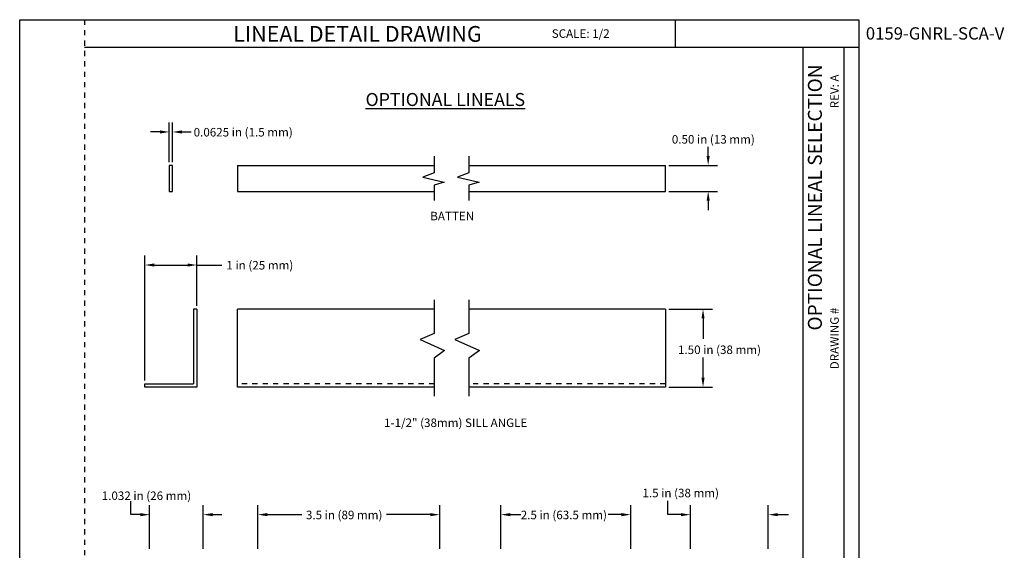
# Model space of a CAD drawing. Units: inches. Extents: x 3.9 to 22.8, y 3.8 to 24.9.
# Drawn here: x 3.9 to 22.8, y 14.7 to 24.9 of the extents above; entities that cross this region are included whole.
import ezdxf

# ---------------------------------------------------------------- set-up
doc = ezdxf.new("R2010")
doc.units = ezdxf.units.IN
doc.header["$MEASUREMENT"] = 0
doc.linetypes.add('DOT', pattern=[0.2, 0.1, -0.1])
doc.linetypes.add('HIDDEN', pattern=[0.2, 0.1, -0.1])
for name, color, linetype in [('dashed', 7, 'DOT'), ('DIMENSION', 7, 'Continuous'), ('DRAWING', 7, 'Continuous'), ('TITLE_BLOCK', 7, 'Continuous')]:
    doc.layers.add(name, color=color, linetype=linetype)
doc.styles.add('ARIAL', font='ARIAL.TTF')
doc.styles.add('ARIALB', font='ARIALBD.TTF')
doc.styles.add('ROMAND', font='romand__.ttf')

msp = doc.modelspace()

# ---------------------------------------------------------------- linework, layer by layer
at = {"layer": 'dashed'}
msp.add_line((5.141, 24.9), (5.141, 3.829), dxfattribs=at)
at = {"layer": 'DIMENSION'}
for p, q in [((3.891, 24.9), (5.141, 24.9)), ((16.509, 24.373), (16.509, 24.9)), ((5.141, 24.373), (18.965, 24.373)), ((18.965, 4.347), (18.965, 24.373)), ((18.965, 24.373), (20.038, 24.373)), ((19.753, 4.347), (19.753, 24.373)), ((6.03, 15.381), (6.03, 15.642)), ((16.364, 15.381), (16.364, 15.648))]:
    msp.add_line(p, q, dxfattribs=at)
at = {"layer": 'DRAWING'}
for p, q in [((3.891, 3.829), (3.891, 24.9)), ((3.891, 24.9), (20.038, 24.9)), ((20.038, 24.9), (20.038, 3.829)), ((6.589, 22.741), (6.409, 22.741)), ((6.769, 22.159), (6.769, 22.921)), ((6.831, 22.159), (6.831, 22.921)), ((7.011, 22.741), (7.191, 22.741)), ((17.139, 22.277), (17.139, 22.457)), ((11.867, 22.273), (11.867, 21.954)), ((12.535, 22.273), (12.535, 21.954)), ((6.831, 22.097), (6.769, 22.097)), ((6.769, 22.097), (6.769, 21.597)), ((6.831, 21.597), (6.831, 22.097)), ((8.085, 22.097), (11.867, 22.097)), ((8.085, 22.097), (8.085, 21.597)), ((12.535, 22.097), (16.316, 22.097)), ((16.316, 21.597), (16.316, 22.097)), ((16.379, 22.097), (17.319, 22.097)), ((11.867, 21.954), (11.65, 21.873)), ((11.65, 21.873), (12.062, 21.777)), ((12.535, 21.954), (12.318, 21.873)), ((12.318, 21.873), (12.73, 21.777)), ((12.062, 21.777), (11.867, 21.718)), ((11.867, 21.718), (11.867, 21.421)), ((12.73, 21.777), (12.535, 21.718)), ((12.535, 21.718), (12.535, 21.421)), ((6.769, 21.597), (6.831, 21.597)), ((8.085, 21.597), (11.867, 21.597)), ((12.535, 21.597), (16.316, 21.597)), ((16.379, 21.597), (17.319, 21.597)), ((17.139, 21.417), (17.139, 21.237)), ((6.3, 17.959), (6.3, 20.362)), ((7.3, 19.396), (7.3, 20.362)), ((6.48, 20.182), (7.12, 20.182)), ((7.3, 20.182), (7.783, 20.182)), ((7.3, 19.334), (7.237, 19.334)), ((7.237, 19.334), (7.237, 17.897)), ((7.3, 19.334), (7.3, 17.834)), ((8.085, 17.834), (8.085, 19.334)), ((11.867, 19.334), (8.085, 19.334)), ((11.867, 19.51), (11.867, 18.862)), ((12.535, 19.51), (12.535, 18.862)), ((16.316, 19.334), (12.535, 19.334)), ((16.316, 19.334), (16.316, 17.834)), ((16.379, 19.334), (17.22, 19.334)), ((17.04, 19.154), (17.04, 18.764)), ((11.867, 18.862), (11.596, 18.751)), ((12.535, 18.862), (12.265, 18.751)), ((11.596, 18.751), (12.067, 18.54)), ((12.265, 18.751), (12.736, 18.54)), ((12.067, 18.54), (11.867, 18.389)), ((11.867, 18.389), (11.867, 17.658)), ((12.736, 18.54), (12.535, 18.389)), ((12.535, 18.389), (12.535, 17.658)), ((17.04, 18.014), (17.04, 18.404)), ((6.3, 17.834), (6.3, 17.897)), ((6.3, 17.897), (7.237, 17.897)), ((7.3, 17.834), (6.3, 17.834)), ((11.867, 17.834), (8.085, 17.834)), ((16.316, 17.834), (12.535, 17.834)), ((16.379, 17.834), (17.22, 17.834)), ((6.39, 14.727), (6.39, 15.561)), ((7.422, 14.727), (7.422, 15.561)), ((8.474, 14.727), (8.474, 15.561)), ((11.974, 14.727), (11.974, 15.561)), ((13.15, 14.727), (13.15, 15.561)), ((15.65, 14.727), (15.65, 15.561)), ((16.797, 14.727), (16.797, 15.561)), ((18.296, 14.727), (18.296, 15.561)), ((6.21, 15.381), (6.03, 15.381)), ((7.602, 15.381), (7.782, 15.381)), ((8.654, 15.381), (9.317, 15.381)), ((11.794, 15.381), (10.946, 15.381)), ((13.33, 15.381), (13.536, 15.381)), ((15.47, 15.381), (15.217, 15.381)), ((16.617, 15.381), (16.364, 15.381)), ((18.476, 15.381), (18.682, 15.381))]:
    msp.add_line(p, q, dxfattribs=at)
at = {"layer": 'DRAWING', "linetype": 'HIDDEN'}
for p, q in [((11.867, 17.897), (8.085, 17.897)), ((16.316, 17.897), (12.535, 17.897))]:
    msp.add_line(p, q, dxfattribs=at)
at = {"layer": 'DRAWING'}
for points in [[(6.589, 22.771), (6.589, 22.711), (6.769, 22.741)], [(7.011, 22.771), (7.011, 22.711), (6.831, 22.741)], [(17.109, 22.277), (17.169, 22.277), (17.139, 22.097)], [(17.109, 21.417), (17.169, 21.417), (17.139, 21.597)], [(6.48, 20.212), (6.48, 20.152), (6.3, 20.182)], [(7.12, 20.212), (7.12, 20.152), (7.3, 20.182)], [(17.01, 19.154), (17.07, 19.154), (17.04, 19.334)], [(17.01, 18.014), (17.07, 18.014), (17.04, 17.834)], [(6.21, 15.411), (6.21, 15.351), (6.39, 15.381)], [(7.602, 15.411), (7.602, 15.351), (7.422, 15.381)], [(8.654, 15.411), (8.654, 15.351), (8.474, 15.381)], [(11.794, 15.411), (11.794, 15.351), (11.974, 15.381)], [(13.33, 15.411), (13.33, 15.351), (13.15, 15.381)], [(15.47, 15.411), (15.47, 15.351), (15.65, 15.381)], [(16.617, 15.411), (16.617, 15.351), (16.797, 15.381)], [(18.476, 15.411), (18.476, 15.351), (18.296, 15.381)]]:
    msp.add_solid(points, dxfattribs=at)

# ---------------------------------------------------------------- texts
at = {"layer": 'DIMENSION', "attachment_point": 5, "style": 'ROMAND'}
for s, insert, char_height in [('\\A1;{\\fArial|b0|i0|c0|p34;\\LOPTIONAL LINEALS}', (12.081, 23.365), 0.25), ('\\A1;{\\fArial|b0|i0|c0|p34;0.0625 in (1.5 mm) }', (8.192, 22.736), 0.16396), ('\\A1;{\\fArial|b0|i0|c0|p34;0.50 in (13 mm) }', (17.238, 22.599), 0.16396), ('\\A1;{\\fArial|b0|i0|c0|p34;BATTEN}', (12.213, 21.123), 0.16396), ('\\A1;{\\fArial|b0|i0|c0|p34;1 in (25 mm) }', (8.512, 20.178), 0.16396), ('\\A1;{\\fArial|b0|i0|c0|p34;1.50 in (38 mm) }', (17.357, 18.552), 0.16396), ('\\A1;{\\fArial|b0|i0|c0|p34;1-1/2" (38mm) SILL ANGLE}', (12.28, 17.148), 0.16396), ('\\A1;{\\fArial|b0|i0|c0|p34;1.032 in (26 mm) }', (6.33, 15.745), 0.16396), ('\\A1;{\\fArial|b0|i0|c0|p34;1.5 in (38 mm) }', (16.611, 15.797), 0.16396), ('\\A1;{\\fArial|b0|i0|c0|p34;3.5 in (89 mm) }', (10.135, 15.375), 0.16396), ('\\A1;{\\fArial|b0|i0|c0|p34;2.5 in (63.5 mm) }', (14.362, 15.375), 0.16396)]:
    msp.add_mtext(s, dxfattribs=dict(at, insert=insert, char_height=char_height))
at = {"layer": 'TITLE_BLOCK', "color": 7, "width": 9.70128, "attachment_point": 2, "style": 'ARIALB'}
for s, insert, char_height in [('LINEAL DETAIL DRAWING', (10.391, 24.778), 0.30267), ('{\\fVrinda|b1|i0|c0|p2;0159-GNRL-SCA-V}', (21.505, 24.754), 0.23627)]:
    msp.add_mtext(s, dxfattribs=dict(at, insert=insert, char_height=char_height))
at = {"layer": 'TITLE_BLOCK', "color": 7, "insert": (14.686, 24.715), "char_height": 0.164, "attachment_point": 2, "style": 'ARIAL'}
msp.add_mtext('SCALE: 1/2', dxfattribs=at)
at = {"layer": 'TITLE_BLOCK', "color": 7, "attachment_point": 2, "rotation": 90, "style": 'ARIAL'}
for s, insert, char_height in [('OPTIONAL LINEAL SELECTION', (19.058, 21.481), 0.26909), ('REV: A ', (19.488, 23.521), 0.164), ('DRAWING # ', (19.488, 18.769), 0.164)]:
    msp.add_mtext(s, dxfattribs=dict(at, insert=insert, char_height=char_height))

doc.saveas('drawing.dxf')
